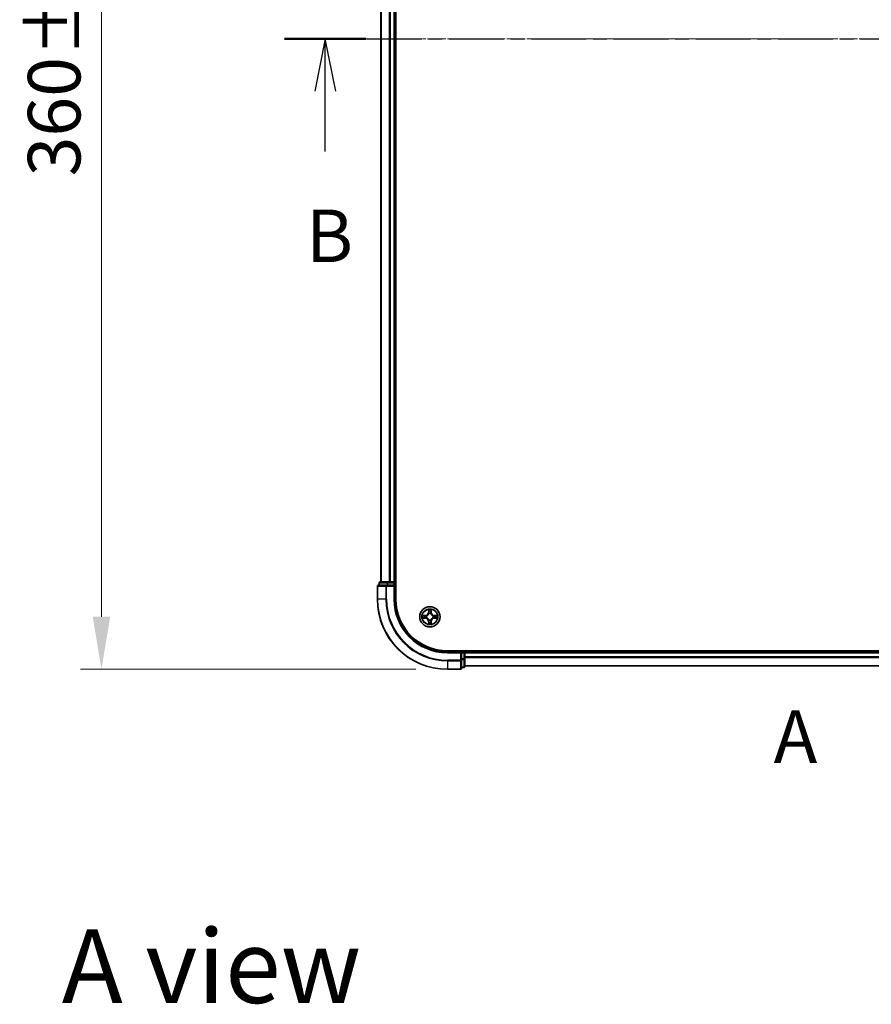
# Model space of a CAD drawing. Units: millimetres. Extents: x 10 to 7358, y 5 to 1691.
# Drawn here: x 1005 to 1248, y 714 to 995 of the extents above; entities that cross this region are included whole.
import ezdxf

# ---------------------------------------------------------------- set-up
doc = ezdxf.new("R2010")
doc.units = ezdxf.units.MM
doc.header["$LTSCALE"] = 0.666667
doc.linetypes.add('CHAIN', pattern=[0.3543, 0.2362, -0.0295, 0.0591, -0.0295])
doc.layers.get('Defpoints').update_dxf_attribs({"lineweight": 25})
doc.layers.add('Centerline (ISO)', color=7, linetype='Continuous', lineweight=18, true_color=0x80ffff)
for name, color, linetype, lineweight in [('Dimension (ISO)', 7, 'Continuous', 18), ('Dimension (ISO) @ 1', 7, 'Continuous', 18), ('Section Line (ISO)', 7, 'CHAIN', 25), ('Symbol (ISO)', 7, 'Continuous', 18), ('Visible (ISO)', 7, 'Continuous', 35), ('Visible Narrow (ISO)', 7, 'Continuous', 25)]:
    doc.layers.add(name, color=color, linetype=linetype, lineweight=lineweight)
doc.styles.add('Note Text (TK)', font='MS PGothic.ttf')
doc.dimstyles.new('Default - Method 1b (TK)', dxfattribs={"dimscale": 0.666667, "dimtxt": 2.5, "dimasz": 2.5, "dimexe": 1, "dimexo": 1.5, "dimgap": 1, "dimtad": 1, "dimtoh": 1, "dimrnd": 1e-08, "dimdsep": 46, "dimtxsty": 'Note Text (TK)', "dimcen": 0.09, "dimdle": 5, "dimclrd": 100, "dimclre": 100, "dimclrt": 7, "dimadec": 1, "dimazin": 1, "dimtfac": 1, "dimtmove": 0, "dimatfit": 3, "dimfxl": 0, "dimtolj": 1, "dimlwd": -1, "dimlwe": -1, "dimarcsym": 0})

# ---------------------------------------------------------------- blocks, each defined once
blk = doc.blocks.new('2dTransSection39')
at = {"layer": 'Section Line (ISO)', "insert": (171.141, 136.782), "char_height": 2.5, "attachment_point": 7, "style": 'Note Text (TK)'}
blk.add_mtext('A', dxfattribs=at)
blk = doc.blocks.new('2dTransSection40')
at = {"layer": 'Section Line (ISO)', "linetype": 'CHAIN', "ltscale": 16.569567}
blk.add_line((147.868, 172.012), (216.316, 172.012), dxfattribs=at)
at = {"layer": 'Section Line (ISO)', "linetype": 'Continuous', "lineweight": 50}
for p, q in [((147.868, 172.012), (151.739, 172.012)), ((212.445, 172.012), (216.316, 172.012))]:
    blk.add_line(p, q, dxfattribs=at)
at = {"layer": 'Section Line (ISO)', "linetype": 'Continuous'}
for p, q in [((149.804, 172.012), (149.304, 169.512)), ((149.804, 169.512), (149.804, 172.012)), ((150.304, 169.512), (149.804, 172.012)), ((214.38, 172.012), (213.88, 169.512)), ((214.38, 169.512), (214.38, 172.012)), ((214.88, 169.512), (214.38, 172.012)), ((149.804, 166.651), (149.804, 169.512)), ((214.38, 166.651), (214.38, 169.512))]:
    blk.add_line(p, q, dxfattribs=at)
at = {"layer": 'Section Line (ISO)', "char_height": 2.5, "attachment_point": 7, "style": 'Note Text (TK)'}
for insert in [(148.884, 160.607), (213.461, 160.607)]:
    blk.add_mtext('B', dxfattribs=dict(at, insert=insert))
blk = doc.blocks.new('*D71')
at = {"layer": 'Defpoints', "color": 0, "transparency": 16777216}
for p in [(1127.01, 1169.41), (1028.23, 809.41), (1127.01, 809.41)]:
    blk.add_point(p, dxfattribs=at)
at = {"layer": 'Dimension (ISO)', "color": 100, "transparency": 16777216}
for p, q in [((1118.01, 1169.41), (1022.23, 1169.41)), ((1028.23, 1154.41), (1028.23, 824.41)), ((1118.01, 809.41), (1022.23, 809.41))]:
    blk.add_line(p, q, dxfattribs=at)
for points in [[(1025.73, 1154.41), (1030.73, 1154.41), (1028.23, 1169.41)], [(1025.73, 824.41), (1030.73, 824.41), (1028.23, 809.41)]]:
    blk.add_solid(points, dxfattribs=at)
at = {"layer": 'Dimension (ISO)', "color": 7, "transparency": 16777216, "insert": (1014.73, 950.12), "char_height": 15, "attachment_point": 4, "rotation": 90, "style": 'Note Text (TK)'}
blk.add_mtext('\\A1;360±0.5', dxfattribs=at)

msp = doc.modelspace()

# ---------------------------------------------------------------- linework, layer by layer
at = {"layer": 'Centerline (ISO)', "linetype": 'CHAIN', "ltscale": 23.990969}
msp.add_line((1093.01334, 989.40833), (1481.01334, 989.40833), dxfattribs=at)
at = {"layer": 'Visible (ISO)'}
for p, q in [((1112.31334, 829.40833), (1112.31334, 1149.40833)), ((1108.01334, 1144.40833), (1108.01334, 834.40833)), ((1112.01334, 1144.40833), (1112.01334, 834.40833)), ((1107.01334, 833.10833), (1107.01334, 829.40833)), ((1109.65385, 833.40833), (1107.31334, 833.40833)), ((1107.51334, 834.10833), (1107.51334, 833.40833)), ((1110.05471, 834.40833), (1107.81334, 834.40833)), ((1110.05471, 833.40833), (1109.65385, 833.40833)), ((1110.43025, 834.40833), (1110.05471, 834.40833)), ((1110.05471, 833.40833), (1111.71334, 833.40833)), ((1110.43025, 834.40833), (1110.65385, 834.40833)), ((1111.71334, 834.40833), (1110.65385, 834.40833)), ((1111.71334, 834.40833), (1112.01334, 834.40833)), ((1111.71334, 833.10833), (1112.01334, 833.40833)), ((1112.01334, 833.40833), (1111.71334, 833.40833)), ((1112.31334, 834.40833), (1112.01334, 834.40833)), ((1112.01334, 833.40833), (1112.01334, 834.10833)), ((1112.01334, 829.40833), (1112.01334, 833.40833)), ((1447.01334, 814.70833), (1127.01334, 814.70833)), ((1131.01334, 814.40833), (1127.01334, 814.40833)), ((1131.01334, 814.40833), (1130.71334, 814.10833)), ((1131.71334, 814.40833), (1131.01334, 814.40833)), ((1131.01334, 814.10833), (1131.01334, 814.40833)), ((1131.01334, 814.10833), (1131.01334, 812.4497)), ((1131.01334, 812.04884), (1131.01334, 812.4497)), ((1132.01334, 814.40833), (1132.01334, 814.70833)), ((1132.01334, 814.40833), (1132.01334, 814.10833)), ((1132.01334, 814.40833), (1442.01334, 814.40833)), ((1132.01334, 813.04884), (1132.01334, 814.10833)), ((1132.01334, 813.04884), (1132.01334, 812.82524)), ((1132.01334, 812.4497), (1132.01334, 812.82524)), ((1132.01334, 810.20833), (1132.01334, 812.4497)), ((1131.01334, 809.70833), (1131.01334, 812.04884)), ((1131.01334, 809.90833), (1131.71334, 809.90833)), ((1132.01334, 810.40833), (1442.01334, 810.40833)), ((1127.01334, 809.40833), (1130.71334, 809.40833))]:
    msp.add_line(p, q, dxfattribs=at)
msp.add_circle((1122.01334, 824.40833), 2.9, dxfattribs=at)
for centre, radius, start, end in [((1107.31334, 833.10833), 0.3, 90, 180), ((1107.81334, 834.10833), 0.3, 90, 180), ((1111.71334, 834.10833), 0.3, 0, 90), ((1127.01334, 829.40833), 20, 180, 270), ((1127.01334, 829.40833), 15, 180, 270), ((1127.01334, 829.40833), 14.7, 180, 270), ((1122.01334, 824.40833), 1.2295, 169.1867335, 169.1872833), ((1122.01334, 824.40833), 1.2295, 190.8127167, 190.8132665), ((1122.01334, 824.40833), 1.2295, 167.0616044, 167.0634047), ((1122.01334, 824.40833), 1.2295, 192.9365953, 192.9383956), ((1122.01334, 824.40833), 1.2295, 102.9365953, 102.9383956), ((1122.01334, 824.40833), 1.2295, 100.8127167, 100.8132665), ((1122.01334, 824.40833), 1.2295, 79.1867335, 79.1872833), ((1122.01334, 824.40833), 1.2295, 77.0616044, 77.0634047), ((1122.01334, 824.40833), 1.2295, 12.9365953, 12.9383956), ((1122.01334, 824.40833), 1.2295, 347.0616044, 347.0634047), ((1122.01334, 824.40833), 1.2295, 10.8127167, 10.8132665), ((1122.01334, 824.40833), 1.2295, 349.1867335, 349.1872833), ((1122.01334, 824.40833), 1.2295, 257.0616044, 257.0634047), ((1122.01334, 824.40833), 1.2295, 259.1867335, 259.1872833), ((1122.01334, 824.40833), 1.2295, 280.8127167, 280.8132665), ((1122.01334, 824.40833), 1.2295, 282.9365953, 282.9383956), ((1131.71334, 814.10833), 0.3, 0, 90), ((1130.71334, 809.70833), 0.3, 270, 0), ((1131.71334, 810.20833), 0.3, 270, 0)]:
    msp.add_arc(centre, radius, start, end, dxfattribs=at)
for points, knots in [([(1121.7128, 826.16704), (1121.71076, 826.2484), (1121.66478, 826.3396), (1121.62376, 826.42918), (1121.62333, 826.43012), (1121.62289, 826.43105)], [0, 0, 0, 0, 0.03205597372, 0.03205597372, 0.03239430317, 0.03239430317, 0.03239430317, 0.03239430317]), ([(1121.62289, 826.43105), (1121.62311, 826.43003), (1121.62333, 826.429), (1121.6255, 826.41858), (1121.62748, 826.40917), (1121.62946, 826.39975)], [-0.032394303167, -0.032394303167, -0.032394303167, -0.032394303167, -0.032055973721, -0.032055973721, -0.028972758337, -0.028972758337, -0.028972758337, -0.028972758337]), ([(1122.40379, 826.43105), (1122.40335, 826.43012), (1122.40292, 826.42918), (1122.40219, 826.42758), (1122.40188, 826.42691), (1122.40157, 826.42624)], [-0.0003383294466, -0.0003383294466, -0.0003383294466, -0.0003383294466, 0, 0, 0.0002415179139, 0.0002415179139, 0.0002415179139, 0.0002415179139]), ([(1122.4027, 826.42586), (1122.40284, 826.42656), (1122.40299, 826.42726), (1122.40335, 826.429), (1122.40357, 826.43003), (1122.40379, 826.43105)], [-0.0002305990761, -0.0002305990761, -0.0002305990761, -0.0002305990761, 0, 0, 0.0003383294466, 0.0003383294466, 0.0003383294466, 0.0003383294466]), ([(1119.99581, 824.79769), (1119.99511, 824.79783), (1119.99441, 824.79798), (1119.99268, 824.79834), (1119.99165, 824.79856), (1119.99062, 824.79878)], [-0.0002305990761, -0.0002305990761, -0.0002305990761, -0.0002305990761, 0, 0, 0.0003383294466, 0.0003383294466, 0.0003383294466, 0.0003383294466]), ([(1119.99062, 824.79878), (1119.99155, 824.79834), (1119.99249, 824.79791), (1119.99409, 824.79718), (1119.99476, 824.79687), (1119.99543, 824.79656)], [-0.0003383294466, -0.0003383294466, -0.0003383294466, -0.0003383294466, 0, 0, 0.000241517914, 0.000241517914, 0.000241517914, 0.000241517914]), ([(1120.25463, 824.10779), (1120.17327, 824.10575), (1120.08207, 824.05977), (1119.99249, 824.01875), (1119.99155, 824.01832), (1119.99062, 824.01788)], [0, 0, 0, 0, 0.03205597372, 0.03205597372, 0.03239430317, 0.03239430317, 0.03239430317, 0.03239430317]), ([(1119.99062, 824.01788), (1119.99165, 824.0181), (1119.99268, 824.01832), (1120.00309, 824.02049), (1120.0125, 824.02247), (1120.02192, 824.02445)], [-0.032394303167, -0.032394303167, -0.032394303167, -0.032394303167, -0.032055973721, -0.032055973721, -0.028972758337, -0.028972758337, -0.028972758337, -0.028972758337]), ([(1123.77205, 824.70887), (1123.85341, 824.71091), (1123.94461, 824.75689), (1124.03419, 824.79791), (1124.03513, 824.79834), (1124.03606, 824.79878)], [0, 0, 0, 0, 0.03205597372, 0.03205597372, 0.03239430317, 0.03239430317, 0.03239430317, 0.03239430317]), ([(1124.03606, 824.79878), (1124.03504, 824.79856), (1124.03401, 824.79834), (1124.02359, 824.79617), (1124.01418, 824.79419), (1124.00476, 824.79221)], [-0.032394303167, -0.032394303167, -0.032394303167, -0.032394303167, -0.032055973721, -0.032055973721, -0.028972758337, -0.028972758337, -0.028972758337, -0.028972758337]), ([(1124.03087, 824.01897), (1124.03157, 824.01883), (1124.03227, 824.01868), (1124.03401, 824.01832), (1124.03504, 824.0181), (1124.03606, 824.01788)], [-0.0002305990761, -0.0002305990761, -0.0002305990761, -0.0002305990761, 0, 0, 0.0003383294466, 0.0003383294466, 0.0003383294466, 0.0003383294466]), ([(1124.03606, 824.01788), (1124.03513, 824.01832), (1124.03419, 824.01875), (1124.03259, 824.01949), (1124.03192, 824.01979), (1124.03125, 824.0201)], [-0.0003383294466, -0.0003383294466, -0.0003383294466, -0.0003383294466, 0, 0, 0.000241517914, 0.000241517914, 0.000241517914, 0.000241517914]), ([(1121.62398, 822.3908), (1121.62384, 822.3901), (1121.62369, 822.3894), (1121.62333, 822.38767), (1121.62311, 822.38664), (1121.62289, 822.38561)], [-0.0002305990761, -0.0002305990761, -0.0002305990761, -0.0002305990761, 0, 0, 0.0003383294466, 0.0003383294466, 0.0003383294466, 0.0003383294466]), ([(1121.62289, 822.38561), (1121.62333, 822.38654), (1121.62376, 822.38748), (1121.6245, 822.38908), (1121.6248, 822.38975), (1121.62511, 822.39042)], [-0.0003383294466, -0.0003383294466, -0.0003383294466, -0.0003383294466, 0, 0, 0.0002415179139, 0.0002415179139, 0.0002415179139, 0.0002415179139]), ([(1122.31388, 822.64962), (1122.31592, 822.56826), (1122.3619, 822.47706), (1122.40292, 822.38748), (1122.40335, 822.38654), (1122.40379, 822.38561)], [0, 0, 0, 0, 0.03205597372, 0.03205597372, 0.03239430317, 0.03239430317, 0.03239430317, 0.03239430317]), ([(1122.40379, 822.38561), (1122.40357, 822.38664), (1122.40335, 822.38767), (1122.40118, 822.39808), (1122.3992, 822.40749), (1122.39722, 822.41692)], [-0.032394303167, -0.032394303167, -0.032394303167, -0.032394303167, -0.032055973721, -0.032055973721, -0.028972758337, -0.028972758337, -0.028972758337, -0.028972758337])]:
    msp.add_open_spline(points, degree=3, knots=knots, dxfattribs=at)
for points in [[(1121.62946, 826.39975), (1121.64807, 826.31118), (1121.66673, 826.22136), (1121.66764, 826.14072)], [(1120.02192, 824.02445), (1120.11049, 824.04306), (1120.20031, 824.06172), (1120.28096, 824.06263)], [(1124.00476, 824.79221), (1123.91619, 824.7736), (1123.82637, 824.75494), (1123.74573, 824.75403)], [(1122.39722, 822.41692), (1122.37861, 822.50548), (1122.35995, 822.5953), (1122.35904, 822.67595)]]:
    msp.add_open_spline(points, degree=3, dxfattribs=at)
at = {"layer": 'Visible Narrow (ISO)'}
for p, q in [((1108.08287, 1144.40833), (1108.08287, 834.40833)), ((1110.42339, 1144.40833), (1110.42339, 834.40833)), ((1110.65385, 1144.40833), (1110.65385, 834.40833)), ((1111.71334, 1144.40833), (1111.71334, 834.40833)), ((1107.08287, 833.10833), (1107.01334, 833.10833)), ((1107.08287, 833.10833), (1109.42339, 833.10833)), ((1107.08287, 829.40833), (1107.08287, 833.10833)), ((1107.58287, 834.10833), (1107.51334, 834.10833)), ((1107.58287, 834.10833), (1109.82424, 834.10833)), ((1107.58287, 833.40833), (1107.58287, 834.10833)), ((1109.65385, 833.10833), (1109.42339, 833.10833)), ((1109.42339, 833.10833), (1109.42339, 829.40833)), ((1109.65385, 833.10833), (1109.65385, 833.40833)), ((1109.65385, 833.10833), (1111.71334, 833.10833)), ((1109.65385, 829.40833), (1109.65385, 833.10833)), ((1110.05471, 834.10833), (1109.82424, 834.10833)), ((1109.82424, 834.10833), (1109.82424, 833.40833)), ((1110.05471, 834.10833), (1110.05471, 834.40833)), ((1110.05471, 834.10833), (1111.71334, 834.10833)), ((1110.05471, 833.40833), (1110.05471, 834.10833)), ((1111.71334, 834.10833), (1111.71334, 834.40833)), ((1112.01334, 834.10833), (1111.71334, 834.10833)), ((1111.71334, 834.10833), (1111.71334, 833.40833)), ((1111.71334, 833.10833), (1111.71334, 829.40833)), ((1112.01334, 834.10833), (1112.31334, 834.10833)), ((1107.08287, 829.40833), (1107.01334, 829.40833)), ((1109.42339, 829.40833), (1107.08287, 829.40833)), ((1109.42339, 829.40833), (1109.65385, 829.40833)), ((1111.71334, 829.40833), (1112.01334, 829.40833)), ((1121.62289, 826.43105), (1121.60929, 825.65153)), ((1122.41739, 825.65153), (1122.40379, 826.43105)), ((1120.77014, 824.81238), (1119.99062, 824.79878)), ((1119.99062, 824.01788), (1120.77014, 824.00428)), ((1120.28096, 824.75403), (1120.77101, 824.76258)), ((1120.77101, 824.05408), (1120.28096, 824.06263)), ((1120.77228, 824.68995), (1120.47038, 824.73859)), ((1120.47038, 824.07807), (1120.77228, 824.12671)), ((1120.77101, 824.76258), (1120.77014, 824.81238)), ((1120.77101, 824.05408), (1120.77014, 824.00428)), ((1120.77101, 824.76258), (1120.77228, 824.68995)), ((1120.77101, 824.05408), (1120.77228, 824.12671)), ((1121.07643, 824.65486), (1121.09705, 824.64943)), ((1121.09705, 824.16723), (1121.07643, 824.1618)), ((1121.65909, 825.65066), (1121.60929, 825.65153)), ((1121.65909, 825.65066), (1121.66764, 826.14072)), ((1121.65909, 825.65066), (1121.73172, 825.64939)), ((1121.68308, 825.95129), (1121.73172, 825.64939)), ((1121.77224, 825.32462), (1121.76681, 825.34524)), ((1122.25987, 825.34524), (1122.25444, 825.32462)), ((1122.29496, 825.64939), (1122.3436, 825.95129)), ((1122.36759, 825.65066), (1122.29496, 825.64939)), ((1122.35904, 826.14072), (1122.36759, 825.65066)), ((1122.36759, 825.65066), (1122.41739, 825.65153)), ((1122.92963, 824.64943), (1122.95025, 824.65486)), ((1122.95025, 824.1618), (1122.92963, 824.16723)), ((1123.25567, 824.76258), (1123.2544, 824.68995)), ((1123.5563, 824.73859), (1123.2544, 824.68995)), ((1123.2544, 824.12671), (1123.5563, 824.07807)), ((1123.25567, 824.05408), (1123.2544, 824.12671)), ((1123.25567, 824.76258), (1123.25654, 824.81238)), ((1123.25567, 824.76258), (1123.74573, 824.75403)), ((1123.74573, 824.06263), (1123.25567, 824.05408)), ((1123.25567, 824.05408), (1123.25654, 824.00428)), ((1124.03606, 824.79878), (1123.25654, 824.81238)), ((1123.25654, 824.00428), (1124.03606, 824.01788)), ((1121.65909, 823.166), (1121.60929, 823.16513)), ((1121.60929, 823.16513), (1121.62289, 822.38561)), ((1121.65909, 823.166), (1121.73172, 823.16727)), ((1121.66764, 822.67595), (1121.65909, 823.166)), ((1121.73172, 823.16727), (1121.68308, 822.86537)), ((1121.76681, 823.47142), (1121.77224, 823.49204)), ((1122.25444, 823.49204), (1122.25987, 823.47142)), ((1122.3436, 822.86537), (1122.29496, 823.16727)), ((1122.36759, 823.166), (1122.29496, 823.16727)), ((1122.36759, 823.166), (1122.35904, 822.67595)), ((1122.36759, 823.166), (1122.41739, 823.16513)), ((1122.40379, 822.38561), (1122.41739, 823.16513)), ((1127.01334, 814.10833), (1127.01334, 814.40833)), ((1127.01334, 814.10833), (1130.71334, 814.10833)), ((1130.71334, 814.10833), (1130.71334, 812.04884)), ((1131.01334, 814.10833), (1131.71334, 814.10833)), ((1131.71334, 812.4497), (1131.01334, 812.4497)), ((1131.71334, 814.70833), (1131.71334, 814.40833)), ((1131.71334, 814.10833), (1131.71334, 814.40833)), ((1132.01334, 814.10833), (1131.71334, 814.10833)), ((1131.71334, 814.10833), (1131.71334, 812.4497)), ((1132.01334, 812.4497), (1131.71334, 812.4497)), ((1131.71334, 812.21923), (1131.71334, 812.4497)), ((1132.01334, 814.10833), (1442.01334, 814.10833)), ((1132.01334, 813.04884), (1442.01334, 813.04884)), ((1132.01334, 812.81838), (1442.01334, 812.81838)), ((1130.71334, 812.04884), (1127.01334, 812.04884)), ((1127.01334, 811.81838), (1127.01334, 812.04884)), ((1127.01334, 811.81838), (1130.71334, 811.81838)), ((1127.01334, 811.81838), (1127.01334, 809.47786)), ((1130.71334, 809.47786), (1127.01334, 809.47786)), ((1127.01334, 809.47786), (1127.01334, 809.40833)), ((1131.01334, 812.04884), (1130.71334, 812.04884)), ((1130.71334, 811.81838), (1130.71334, 812.04884)), ((1130.71334, 811.81838), (1130.71334, 809.47786)), ((1130.71334, 809.40833), (1130.71334, 809.47786)), ((1131.01334, 812.21923), (1131.71334, 812.21923)), ((1131.71334, 809.97786), (1131.01334, 809.97786)), ((1131.71334, 812.21923), (1131.71334, 809.97786)), ((1131.71334, 809.90833), (1131.71334, 809.97786)), ((1132.01334, 810.47786), (1442.01334, 810.47786))]:
    msp.add_line(p, q, dxfattribs=at)
for radius in [2.86769, 2.30915, 2.14146]:
    msp.add_circle((1122.01334, 824.40833), radius, dxfattribs=at)
for centre, radius, start, end in [((1127.01334, 829.40833), 19.93047, 180, 270), ((1127.01334, 829.40833), 17.58995, 180, 270), ((1127.01334, 829.40833), 17.35949, 180, 270), ((1127.01334, 829.40833), 15.3, 180, 270), ((1122.01334, 824.40833), 2.06006, 79.0745817, 100.9254183), ((1122.01334, 824.40833), 2.06006, 169.0745817, 190.9254183), ((1122.01334, 824.40833), 1.61218, 169.6924792, 190.3075208), ((1120.75523, 825.66644), 0.85418, 271, 359), ((1120.75523, 823.15022), 0.85418, 1, 89), ((1120.75523, 825.66644), 0.90399, 271, 359), ((1120.75523, 823.15022), 0.90399, 1, 89), ((1122.01334, 824.40833), 0.9688, 165.2580441, 194.7419559), ((1122.01334, 824.40833), 0.94748, 165.2580441, 194.7419559), ((1122.01334, 824.40833), 1.61218, 79.6924792, 100.3075208), ((1122.01334, 824.40833), 0.9688, 75.2580441, 104.7419559), ((1122.01334, 824.40833), 0.94748, 75.2580441, 104.7419559), ((1123.27145, 825.66644), 0.90399, 181, 269), ((1123.27145, 823.15022), 0.90399, 91, 179), ((1123.27145, 825.66644), 0.85418, 181, 269), ((1123.27145, 823.15022), 0.85418, 91, 179), ((1122.01334, 824.40833), 0.94748, 345.2580441, 14.7419559), ((1122.01334, 824.40833), 0.9688, 345.2580441, 14.7419559), ((1122.01334, 824.40833), 1.61218, 349.6924792, 10.3075208), ((1122.01334, 824.40833), 2.06006, 349.0745817, 10.9254183), ((1122.01334, 824.40833), 2.06006, 259.0745817, 280.9254183), ((1122.01334, 824.40833), 1.61218, 259.6924792, 280.3075208), ((1122.01334, 824.40833), 0.9688, 255.2580441, 284.7419559), ((1122.01334, 824.40833), 0.94748, 255.2580441, 284.7419559)]:
    msp.add_arc(centre, radius, start, end, dxfattribs=at)
for centre, major_axis, ratio, start_param, end_param in [((1107.31334, 833.10833), (0, 0.3), 0.76822128, 0, 1.570796327), ((1107.81334, 834.10833), (0, 0.3), 0.76822128, 0, 1.570796327), ((1109.65385, 833.10833), (0, 0.3), 0.76822128, 0, 1.570796327), ((1110.05471, 834.10833), (0, 0.3), 0.76822128, 0, 1.570796327), ((1120.28182, 824.70423), (0.002, 0.04996), 0.548506655, 0.104424734, 1.499606902), ((1120.28182, 824.11244), (0.002, -0.04996), 0.548506655, 4.783578405, 6.178760573), ((1120.08047, 824.71916), (0.4402, 0.00194), 0.086733588, 0.48228184, 1.097537717), ((1120.08047, 824.0975), (0.4402, -0.00194), 0.086733588, 5.18564759, 5.800903467), ((1120.47125, 824.68879), (0.00795, 0.04936), 0.895740182, 0.197319494, 1.552742616), ((1120.47125, 824.12788), (0.00795, -0.04936), 0.895740182, 4.730442692, 6.085865813), ((1120.77315, 824.64015), (0.00795, 0.04936), 0.895720538, 0.197301699, 1.54834765), ((1120.77315, 824.17652), (0.00795, -0.04936), 0.895720538, 4.734837657, 6.085883608), ((1121.11975, 824.64346), (-0.00905, 0.04917), 0.876846413, 0.18229136, 1.179902188), ((1121.11975, 824.1732), (-0.00905, -0.04917), 0.876846415, 5.103283132, 6.100893958), ((1121.11975, 824.64346), (-0.01491, 0.04772), 0.410701227, 0.095735791, 1.318687473), ((1121.11975, 824.1732), (-0.01491, -0.04772), 0.410701226, 4.964497834, 6.187449516), ((1121.71745, 826.13985), (-0.04996, -0.002), 0.548506655, 4.783578405, 6.178760573), ((1121.70251, 826.34121), (0.00194, 0.4402), 0.086733588, 2.044054937, 2.659310813), ((1121.73289, 825.95042), (-0.04936, -0.00795), 0.895740182, 4.730442692, 6.085865813), ((1121.77821, 825.30192), (-0.04917, 0.00905), 0.876846415, 5.103283132, 6.100893958), ((1121.77821, 825.30192), (-0.04772, 0.01491), 0.410701226, 4.964497834, 6.187449516), ((1121.78152, 825.64852), (-0.04936, -0.00795), 0.895720538, 4.734837657, 6.085883608), ((1122.24516, 825.64852), (0.04936, -0.00795), 0.895720538, 0.197301699, 1.54834765), ((1122.24847, 825.30192), (0.04772, 0.01491), 0.410701227, 0.095735791, 1.318687473), ((1122.24847, 825.30192), (0.04917, 0.00905), 0.876846413, 0.18229136, 1.179902188), ((1122.2938, 825.95042), (0.04936, -0.00795), 0.895740182, 0.197319494, 1.552742616), ((1122.30924, 826.13985), (0.04996, -0.002), 0.548506655, 0.104424734, 1.499606902), ((1122.32417, 826.34121), (0.00194, -0.4402), 0.086733588, 0.48228184, 1.097537717), ((1122.90693, 824.64346), (0.00905, 0.04917), 0.876846415, 5.103283132, 6.100893958), ((1122.90693, 824.64346), (0.01491, 0.04772), 0.410701226, 4.964497834, 6.187449516), ((1122.90693, 824.1732), (0.01491, -0.04772), 0.410701227, 0.095735791, 1.318687473), ((1122.90693, 824.1732), (0.00905, -0.04917), 0.876846413, 0.18229136, 1.179902188), ((1123.25353, 824.64015), (-0.00795, 0.04936), 0.895720538, 4.734837657, 6.085883608), ((1123.25353, 824.17652), (-0.00795, -0.04936), 0.895720538, 0.197301699, 1.54834765), ((1123.94622, 824.71916), (0.4402, -0.00194), 0.086733588, 2.044054937, 2.659310813), ((1123.55543, 824.68879), (-0.00795, 0.04936), 0.895740182, 4.730442692, 6.085865813), ((1123.55543, 824.12788), (-0.00795, -0.04936), 0.895740182, 0.197319494, 1.552742616), ((1123.94622, 824.0975), (0.4402, 0.00194), 0.086733588, 3.623874494, 4.239130371), ((1123.74486, 824.70423), (-0.002, 0.04996), 0.548506655, 4.783578405, 6.178760573), ((1123.74486, 824.11244), (-0.002, -0.04996), 0.548506655, 0.104424734, 1.499606902), ((1121.70251, 822.47546), (0.00194, -0.4402), 0.086733588, 3.623874494, 4.239130371), ((1121.71745, 822.67681), (-0.04996, 0.002), 0.548506655, 0.104424734, 1.499606902), ((1121.73289, 822.86624), (-0.04936, 0.00795), 0.895740182, 0.197319494, 1.552742616), ((1121.77821, 823.51474), (-0.04917, -0.00905), 0.876846413, 0.18229136, 1.179902188), ((1121.77821, 823.51474), (-0.04772, -0.01491), 0.410701227, 0.095735791, 1.318687473), ((1121.78152, 823.16814), (-0.04936, 0.00795), 0.895720538, 0.197301699, 1.54834765), ((1122.24516, 823.16814), (0.04936, 0.00795), 0.895720538, 4.734837657, 6.085883608), ((1122.24847, 823.51474), (0.04772, -0.01491), 0.410701226, 4.964497834, 6.187449516), ((1122.24847, 823.51474), (0.04917, -0.00905), 0.876846415, 5.103283132, 6.100893958), ((1122.2938, 822.86624), (0.04936, 0.00795), 0.895740182, 4.730442692, 6.085865813), ((1122.30924, 822.67681), (0.04996, 0.002), 0.548506655, 4.783578405, 6.178760573), ((1122.32417, 822.47546), (0.00194, 0.4402), 0.086733588, 5.18564759, 5.800903467), ((1131.71334, 812.4497), (0.3, 0), 0.76822128, 4.71238898, 6.283185307), ((1130.71334, 812.04884), (0.3, 0), 0.76822128, 4.71238898, 6.283185307), ((1130.71334, 809.70833), (0.3, 0), 0.76822128, 4.71238898, 6.283185307), ((1131.71334, 810.20833), (0.3, 0), 0.76822128, 4.71238898, 6.283185307)]:
    msp.add_ellipse(centre, major_axis=major_axis, ratio=ratio, start_param=start_param, end_param=end_param, dxfattribs=at)
for points in [[(1122.40157, 826.42624), (1122.36121, 826.33823), (1122.3159, 826.24779), (1122.31388, 826.16704)], [(1122.35904, 826.14072), (1122.36004, 826.2293), (1122.38246, 826.32896), (1122.4027, 826.42586)], [(1119.99543, 824.79656), (1120.08345, 824.7562), (1120.17388, 824.71089), (1120.25463, 824.70887)], [(1120.28096, 824.75403), (1120.19237, 824.75503), (1120.09271, 824.77745), (1119.99581, 824.79769)], [(1120.25463, 824.70887), (1120.3282, 824.70703), (1120.38862, 824.70291), (1120.42718, 824.6968)], [(1120.42718, 824.11986), (1120.38862, 824.11375), (1120.3282, 824.10963), (1120.25463, 824.10779)], [(1120.42718, 824.6968), (1120.52782, 824.68064), (1120.62847, 824.6645), (1120.72912, 824.64838)], [(1120.72912, 824.16829), (1120.62847, 824.15216), (1120.52782, 824.13602), (1120.42718, 824.11986)], [(1120.72912, 824.64838), (1120.84102, 824.63045), (1120.95529, 824.63023), (1121.07643, 824.65486)], [(1121.07643, 824.1618), (1120.95529, 824.18643), (1120.84102, 824.18621), (1120.72912, 824.16829)], [(1121.10303, 824.69038), (1120.98775, 824.67006), (1120.87875, 824.67183), (1120.77228, 824.68995)], [(1120.77228, 824.12671), (1120.87875, 824.14483), (1120.98775, 824.1466), (1121.10303, 824.12628)], [(1121.72487, 825.99449), (1121.71876, 826.03306), (1121.71464, 826.09347), (1121.7128, 826.16704)], [(1121.7733, 825.69255), (1121.75717, 825.7932), (1121.74103, 825.89385), (1121.72487, 825.99449)], [(1121.73172, 825.64939), (1121.74984, 825.54292), (1121.75161, 825.43392), (1121.73129, 825.31864)], [(1121.76681, 825.34524), (1121.79144, 825.46638), (1121.79122, 825.58065), (1121.7733, 825.69255)], [(1122.25339, 825.69255), (1122.23546, 825.58065), (1122.23524, 825.46638), (1122.25987, 825.34524)], [(1122.30181, 825.99449), (1122.28565, 825.89385), (1122.26951, 825.7932), (1122.25339, 825.69255)], [(1122.29539, 825.31864), (1122.27507, 825.43392), (1122.27684, 825.54292), (1122.29496, 825.64939)], [(1122.31388, 826.16704), (1122.31204, 826.09347), (1122.30792, 826.03306), (1122.30181, 825.99449)], [(1123.2544, 824.68995), (1123.14793, 824.67183), (1123.03893, 824.67006), (1122.92365, 824.69038)], [(1122.92365, 824.12628), (1123.03893, 824.1466), (1123.14793, 824.14483), (1123.2544, 824.12671)], [(1122.95025, 824.65486), (1123.07139, 824.63023), (1123.18566, 824.63045), (1123.29756, 824.64838)], [(1123.29756, 824.16829), (1123.18566, 824.18621), (1123.07139, 824.18643), (1122.95025, 824.1618)], [(1123.29756, 824.64838), (1123.39821, 824.6645), (1123.49886, 824.68064), (1123.5995, 824.6968)], [(1123.5995, 824.11986), (1123.49886, 824.13602), (1123.39821, 824.15216), (1123.29756, 824.16829)], [(1123.5995, 824.6968), (1123.63807, 824.70291), (1123.69848, 824.70703), (1123.77205, 824.70887)], [(1123.77205, 824.10779), (1123.69848, 824.10963), (1123.63807, 824.11375), (1123.5995, 824.11986)], [(1123.74573, 824.06263), (1123.83431, 824.06163), (1123.93397, 824.03921), (1124.03087, 824.01897)], [(1124.03125, 824.0201), (1123.94324, 824.06046), (1123.8528, 824.10577), (1123.77205, 824.10779)], [(1121.66764, 822.67595), (1121.66664, 822.58736), (1121.64422, 822.4877), (1121.62398, 822.3908)], [(1121.62511, 822.39042), (1121.66547, 822.47844), (1121.71078, 822.56887), (1121.7128, 822.64962)], [(1121.7128, 822.64962), (1121.71464, 822.72319), (1121.71876, 822.78361), (1121.72487, 822.82217)], [(1121.72487, 822.82217), (1121.74103, 822.92281), (1121.75717, 823.02346), (1121.7733, 823.12411)], [(1121.73129, 823.49802), (1121.75161, 823.38274), (1121.74984, 823.27374), (1121.73172, 823.16727)], [(1121.7733, 823.12411), (1121.79122, 823.23601), (1121.79144, 823.35028), (1121.76681, 823.47142)], [(1122.25987, 823.47142), (1122.23524, 823.35028), (1122.23546, 823.23601), (1122.25339, 823.12411)], [(1122.25339, 823.12411), (1122.26951, 823.02346), (1122.28565, 822.92281), (1122.30181, 822.82217)], [(1122.29496, 823.16727), (1122.27684, 823.27374), (1122.27507, 823.38274), (1122.29539, 823.49802)], [(1122.30181, 822.82217), (1122.30792, 822.78361), (1122.31204, 822.72319), (1122.31388, 822.64962)]]:
    msp.add_open_spline(points, degree=3, dxfattribs=at)
for points, knots in [([(1121.09705, 824.64943), (1121.18108, 824.67674), (1121.34683, 824.75375), (1121.55812, 824.93723), (1121.69809, 825.13732), (1121.75176, 825.2616), (1121.77224, 825.32462)], [-0.1748660129, -0.1748660129, -0.1748660129, -0.1748660129, -0.1459953088, -0.1171246048, -0.0954715768, -0.0738185488, -0.0738185488, -0.0738185488, -0.0738185488]), ([(1121.77224, 823.49204), (1121.74493, 823.57607), (1121.66792, 823.74182), (1121.48444, 823.95311), (1121.28435, 824.09308), (1121.16007, 824.14675), (1121.09705, 824.16723)], [-0.1748660129, -0.1748660129, -0.1748660129, -0.1748660129, -0.1459953088, -0.1171246048, -0.0954715768, -0.0738185488, -0.0738185488, -0.0738185488, -0.0738185488]), ([(1121.73129, 825.31864), (1121.71268, 825.25869), (1121.66379, 825.14058), (1121.5366, 824.95274), (1121.34058, 824.78514), (1121.18297, 824.7152), (1121.10303, 824.69038)], [0.0738185488, 0.0738185488, 0.0738185488, 0.0738185488, 0.0954715768, 0.1171246048, 0.1459953088, 0.1748660129, 0.1748660129, 0.1748660129, 0.1748660129]), ([(1121.10303, 824.12628), (1121.16298, 824.10767), (1121.28109, 824.05878), (1121.46893, 823.93159), (1121.63653, 823.73557), (1121.70648, 823.57796), (1121.73129, 823.49802)], [0.0738185488, 0.0738185488, 0.0738185488, 0.0738185488, 0.0954715768, 0.1171246048, 0.1459953088, 0.1748660129, 0.1748660129, 0.1748660129, 0.1748660129]), ([(1122.25444, 825.32462), (1122.28175, 825.2406), (1122.35876, 825.07484), (1122.54224, 824.86355), (1122.74233, 824.72358), (1122.86661, 824.66992), (1122.92963, 824.64943)], [-0.1748660129, -0.1748660129, -0.1748660129, -0.1748660129, -0.1459953088, -0.1171246048, -0.0954715768, -0.0738185488, -0.0738185488, -0.0738185488, -0.0738185488]), ([(1122.92963, 824.16723), (1122.84561, 824.13992), (1122.67985, 824.06291), (1122.46856, 823.87943), (1122.32859, 823.67934), (1122.27493, 823.55506), (1122.25444, 823.49204)], [-0.1748660129, -0.1748660129, -0.1748660129, -0.1748660129, -0.1459953088, -0.1171246048, -0.0954715768, -0.0738185488, -0.0738185488, -0.0738185488, -0.0738185488]), ([(1122.92365, 824.69038), (1122.8637, 824.70899), (1122.74559, 824.75788), (1122.55775, 824.88507), (1122.39015, 825.08109), (1122.32021, 825.2387), (1122.29539, 825.31864)], [0.0738185488, 0.0738185488, 0.0738185488, 0.0738185488, 0.0954715768, 0.1171246048, 0.1459953088, 0.1748660129, 0.1748660129, 0.1748660129, 0.1748660129]), ([(1122.29539, 823.49802), (1122.314, 823.55797), (1122.36289, 823.67608), (1122.49008, 823.86392), (1122.6861, 824.03152), (1122.84371, 824.10147), (1122.92365, 824.12628)], [0.0738185488, 0.0738185488, 0.0738185488, 0.0738185488, 0.0954715768, 0.1171246048, 0.1459953088, 0.1748660129, 0.1748660129, 0.1748660129, 0.1748660129])]:
    msp.add_open_spline(points, degree=3, knots=knots, dxfattribs=at)

# ---------------------------------------------------------------- block references
at = {"layer": 'Section Line (ISO)', "xscale": 6, "yscale": 6, "zscale": 6}
for name in ['2dTransSection39', '2dTransSection40']:
    msp.add_blockref(name, (193.33333, -42.66667), dxfattribs=at)

# ---------------------------------------------------------------- texts
at = {"layer": 'Symbol (ISO)', "color": 7, "insert": (1016.90596, 724.6584), "char_height": 20.9999996, "attachment_point": 4, "line_spacing_factor": 1.5, "style": 'Note Text (TK)'}
msp.add_mtext('\\fＭＳ Ｐゴシック|b0|i0;{\\H21.0000;A view}', dxfattribs=at)

# ---------------------------------------------------------------- dimensions: what is measured, and where the dimension line sits
at = {"layer": 'Dimension (ISO) @ 1', "color": 100, "true_color": 0x00ff3f}
dim = msp.add_linear_dim(base=(1028.23247, 809.40833), p1=(1127.01334, 1169.40833), p2=(1127.01334, 809.40833), angle=90, dimstyle='Default - Method 1b (TK)', override={"dimscale": 1, "dimtxt": 15, "dimasz": 15, "dimexe": 6, "dimexo": 9, "dimgap": 6, "dimdec": 2, "dimcen": 0.54, "dimtol": 1, "dimlim": 0, "dimtp": 0.5, "dimtm": 0.5, "dimtdec": 2, "dimtix": 0, "dimtofl": 0, "dimtmove": 0, "dimatfit": 1}, dxfattribs=at)
dim.commit()
dim.dimension.update_dxf_attribs({"geometry": '*D71', "text_midpoint": (1028.23247, 989.40833), "dimtype": 128})

doc.saveas('drawing.dxf')
